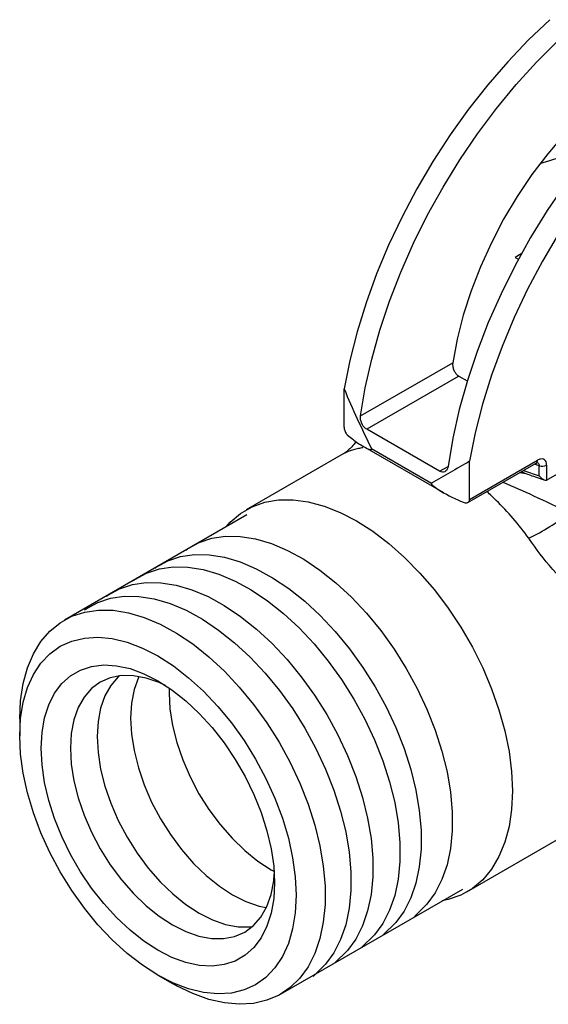
# Model space of a CAD drawing. Units: millimetres. Extents: x 0 to 284, y 0 to 310.
# Drawn here: x 246 to 259, y 170 to 194 of the extents above; entities that cross this region are included whole.
import ezdxf

# ---------------------------------------------------------------- set-up
doc = ezdxf.new("R2010")
doc.units = ezdxf.units.MM

msp = doc.modelspace()

# ---------------------------------------------------------------- linework, layer by layer
at = {"color": 7, "linetype": 'Continuous', "lineweight": 25}
for p, q in [((258.385, 187.847), (258.238, 187.762)), ((258.238, 187.762), (258.304, 187.724)), ((258.304, 187.724), (258.315, 187.719)), ((254.488, 183.918), (256.722, 185.208)), ((256.868, 184.884), (254.636, 183.595)), ((256.868, 184.884), (257.074, 184.765)), ((254.089, 183.647), (254.089, 184.574)), ((256.404, 182.575), (254.636, 183.595)), ((254.532, 183.192), (256.497, 182.058)), ((254.069, 182.999), (251.714, 181.639)), ((254.753, 183.129), (256.21, 182.287)), ((257.092, 181.819), (258.747, 182.775)), ((257.13, 181.892), (258.778, 182.843)), ((257.13, 181.892), (257.13, 182.819)), ((258.819, 182.466), (258.819, 182.711)), ((258.998, 182.725), (258.998, 182.363)), ((259.326, 182.547), (259.03, 182.376)), ((258.998, 182.363), (259.03, 182.376)), ((251.728, 181.519), (247.309, 178.968)), ((246.224, 176.569), (246.224, 176.161)), ((257.063, 172.373), (259.418, 173.732)), ((252.547, 169.894), (256.967, 172.445)), ((249.574, 170.358), (249.927, 170.154))]:
    msp.add_line(p, q, dxfattribs=at)
at = {"color": 8, "linetype": 'Continuous', "lineweight": 25}
for p, q in [((256.404, 182.575), (256.609, 182.693)), ((258.819, 182.711), (258.703, 182.749)), ((258.347, 182.543), (258.495, 182.524)), ((258.44, 182.597), (258.819, 182.466))]:
    msp.add_line(p, q, dxfattribs=at)
at = {"color": 7, "linetype": 'Continuous', "lineweight": 25, "flags": 128}
for points in [[(259.078, 193.527), (258.56, 193.037), (258.056, 192.509), (257.57, 191.948), (257.104, 191.355), (256.661, 190.735), (256.244, 190.092), (255.854, 189.428), (255.496, 188.749), (255.169, 188.058), (254.878, 187.36), (254.623, 186.658), (254.406, 185.957), (254.227, 185.261), (254.089, 184.574)], [(254.488, 183.918), (254.603, 184.601), (254.759, 185.295), (254.955, 185.997), (255.19, 186.702), (255.463, 187.406), (255.771, 188.105), (256.114, 188.793), (256.488, 189.469), (256.893, 190.126), (257.324, 190.762), (257.78, 191.372), (258.258, 191.953), (258.755, 192.501), (259.268, 193.013)], [(262.828, 192.966), (262.546, 192.893), (262.099, 192.734), (261.646, 192.523), (261.191, 192.26), (260.738, 191.948), (260.291, 191.591), (259.854, 191.191), (259.431, 190.751), (259.027, 190.277), (258.644, 189.772), (258.286, 189.24), (257.957, 188.687), (257.659, 188.118), (257.395, 187.537), (257.167, 186.951), (256.978, 186.363), (256.829, 185.781), (256.722, 185.208)], [(259.445, 189.537), (259.014, 188.902), (258.61, 188.244), (258.235, 187.569), (257.893, 186.88), (257.584, 186.181), (257.312, 185.478), (257.077, 184.773), (256.88, 184.071), (256.724, 183.376), (256.609, 182.693)], [(259.284, 188.336), (258.895, 187.673), (258.536, 186.994), (258.21, 186.303), (257.919, 185.605), (257.663, 184.903), (257.446, 184.202), (257.268, 183.506), (257.13, 182.819)], [(251.227, 181.23), (251.328, 181.34), (251.577, 181.552), (251.857, 181.714), (252.165, 181.824), (252.497, 181.881), (252.85, 181.885), (253.219, 181.835), (253.602, 181.733), (253.993, 181.579), (254.388, 181.374), (254.784, 181.122), (255.175, 180.825), (255.557, 180.486), (255.927, 180.108), (256.28, 179.697), (256.612, 179.256), (256.92, 178.791), (257.2, 178.306), (257.449, 177.807), (257.665, 177.299), (257.844, 176.788), (257.986, 176.279), (258.089, 175.778), (258.151, 175.291), (258.171, 174.822), (258.151, 174.377), (258.089, 173.961), (257.986, 173.579), (257.844, 173.234), (257.665, 172.93), (257.449, 172.671), (257.2, 172.46), (256.92, 172.298), (256.612, 172.188), (256.465, 172.156)], [(250.254, 180.665), (250.29, 180.694), (250.572, 180.849), (250.882, 180.951), (251.217, 180.999), (251.571, 180.994), (251.942, 180.934), (252.325, 180.821), (252.716, 180.656), (253.11, 180.441), (253.503, 180.177), (253.891, 179.869), (254.268, 179.52), (254.631, 179.133), (254.976, 178.713), (255.299, 178.265), (255.596, 177.794), (255.863, 177.305), (256.098, 176.804), (256.299, 176.296), (256.462, 175.787), (256.585, 175.284), (256.669, 174.79), (256.711, 174.314), (256.711, 173.858), (256.669, 173.43), (256.585, 173.033), (256.462, 172.672), (256.299, 172.351), (256.098, 172.075), (255.793, 171.776)], [(249.498, 180.22), (249.533, 180.249), (249.816, 180.404), (250.126, 180.506), (250.46, 180.554), (250.815, 180.549), (251.186, 180.489), (251.569, 180.376), (251.96, 180.211), (252.354, 179.995), (252.747, 179.732), (253.134, 179.424), (253.512, 179.075), (253.875, 178.688), (254.22, 178.268), (254.543, 177.82), (254.84, 177.349), (255.107, 176.86), (255.342, 176.359), (255.542, 175.851), (255.705, 175.342), (255.829, 174.839), (255.912, 174.345), (255.954, 173.868), (255.954, 173.413), (255.912, 172.985), (255.829, 172.588), (255.705, 172.227), (255.542, 171.906), (255.342, 171.629), (255.037, 171.331)], [(248.983, 179.921), (249.019, 179.95), (249.301, 180.105), (249.612, 180.207), (249.946, 180.256), (250.3, 180.25), (250.671, 180.19), (251.054, 180.077), (251.445, 179.912), (251.839, 179.697), (252.232, 179.433), (252.62, 179.125), (252.997, 178.776), (253.361, 178.389), (253.706, 177.969), (254.028, 177.522), (254.325, 177.05), (254.593, 176.561), (254.828, 176.06), (255.028, 175.552), (255.191, 175.044), (255.315, 174.54), (255.398, 174.047), (255.44, 173.57), (255.44, 173.114), (255.398, 172.686), (255.315, 172.289), (255.191, 171.928), (255.028, 171.607), (254.828, 171.331), (254.522, 171.032)], [(248.328, 179.545), (248.364, 179.574), (248.646, 179.728), (248.956, 179.83), (249.291, 179.879), (249.645, 179.873), (250.016, 179.814), (250.399, 179.701), (250.79, 179.536), (251.184, 179.32), (251.577, 179.057), (251.965, 178.749), (252.342, 178.399), (252.705, 178.013), (253.05, 177.593), (253.373, 177.145), (253.67, 176.674), (253.937, 176.185), (254.172, 175.684), (254.373, 175.176), (254.535, 174.667), (254.659, 174.163), (254.743, 173.67), (254.785, 173.193), (254.785, 172.738), (254.743, 172.309), (254.659, 171.912), (254.535, 171.551), (254.373, 171.231), (254.172, 170.954), (253.867, 170.656)], [(247.797, 179.213), (247.833, 179.242), (248.115, 179.396), (248.425, 179.499), (248.759, 179.547), (249.114, 179.542), (249.485, 179.482), (249.868, 179.369), (250.259, 179.204), (250.653, 178.988), (251.046, 178.725), (251.434, 178.417), (251.811, 178.068), (252.174, 177.681), (252.519, 177.261), (252.842, 176.813), (253.139, 176.342), (253.406, 175.853), (253.641, 175.352), (253.842, 174.844), (254.004, 174.335), (254.128, 173.831), (254.212, 173.338), (254.254, 172.861), (254.254, 172.406), (254.212, 171.977), (254.128, 171.58), (254.004, 171.22), (253.842, 170.899), (253.641, 170.622), (253.336, 170.324)], [(246.224, 176.569), (246.245, 177.012), (246.307, 177.425), (246.411, 177.805), (246.555, 178.146), (246.737, 178.445), (246.954, 178.699), (247.206, 178.904), (247.489, 179.058), (247.799, 179.161), (248.133, 179.209), (248.488, 179.204), (248.859, 179.144), (249.242, 179.031), (249.632, 178.866), (250.027, 178.65), (250.42, 178.387), (250.807, 178.079), (251.185, 177.729), (251.548, 177.343), (251.893, 176.923), (252.216, 176.475), (252.512, 176.004), (252.78, 175.515), (253.015, 175.014), (253.215, 174.506), (253.378, 173.997), (253.502, 173.493), (253.585, 173), (253.627, 172.523), (253.627, 172.068), (253.585, 171.639), (253.502, 171.242), (253.378, 170.882), (253.215, 170.561), (253.015, 170.284), (252.78, 170.054), (252.512, 169.874), (252.216, 169.746), (251.893, 169.67), (251.548, 169.649), (251.185, 169.682), (250.807, 169.768), (250.42, 169.907), (250.027, 170.098), (249.927, 170.154)], [(246.224, 176.161), (246.245, 176.582), (246.308, 176.974), (246.412, 177.331), (246.556, 177.649), (246.737, 177.923), (246.955, 178.152), (247.205, 178.331), (247.485, 178.458), (247.792, 178.532), (248.121, 178.552), (248.468, 178.518), (248.829, 178.43), (249.199, 178.288), (249.574, 178.096), (249.95, 177.855), (250.32, 177.569), (250.681, 177.24), (251.028, 176.874), (251.357, 176.474), (251.664, 176.046), (251.944, 175.595), (252.194, 175.127), (252.412, 174.648), (252.593, 174.163), (252.737, 173.679), (252.841, 173.202), (252.904, 172.738), (252.925, 172.292), (252.904, 171.871), (252.841, 171.48), (252.737, 171.123), (252.593, 170.805), (252.412, 170.53), (252.194, 170.302), (251.944, 170.123), (251.664, 169.996), (251.357, 169.921), (251.028, 169.901), (250.681, 169.936), (250.32, 170.024), (249.95, 170.165), (249.574, 170.357), (249.199, 170.598), (248.829, 170.885), (248.468, 171.213), (248.121, 171.58), (247.792, 171.98), (247.485, 172.408), (247.205, 172.859), (246.955, 173.327), (246.737, 173.806), (246.556, 174.291), (246.412, 174.775), (246.308, 175.252), (246.245, 175.716), (246.224, 176.161)], [(252.403, 172.594), (252.382, 172.212), (252.321, 171.86), (252.219, 171.542), (252.079, 171.263), (251.902, 171.028), (251.692, 170.839), (251.45, 170.699), (251.181, 170.611), (250.889, 170.576), (250.577, 170.594), (250.251, 170.665), (249.915, 170.788), (249.574, 170.961), (249.234, 171.181), (248.898, 171.446), (248.572, 171.752), (248.26, 172.094), (247.968, 172.466), (247.699, 172.865), (247.457, 173.283), (247.247, 173.715), (247.07, 174.155), (246.93, 174.595), (246.828, 175.031), (246.767, 175.454), (246.746, 175.86), (246.767, 176.241), (246.828, 176.594), (246.93, 176.912), (247.07, 177.191), (247.247, 177.426), (247.457, 177.615), (247.699, 177.754), (247.968, 177.842), (248.26, 177.878), (248.572, 177.86), (248.898, 177.789), (249.234, 177.666), (249.574, 177.493), (249.915, 177.272), (250.251, 177.007), (250.577, 176.702), (250.889, 176.36), (251.181, 175.987), (251.45, 175.589), (251.692, 175.171), (251.902, 174.738), (252.079, 174.299), (252.219, 173.858), (252.321, 173.423), (252.382, 173), (252.403, 172.594)], [(249.758, 177.38), (249.605, 177.451), (249.287, 177.561), (248.981, 177.618), (248.691, 177.62), (248.421, 177.568), (248.178, 177.462), (247.965, 177.304), (247.785, 177.097), (247.642, 176.845), (247.537, 176.551), (247.474, 176.22), (247.453, 175.86), (247.474, 175.474), (247.537, 175.071), (247.642, 174.657), (247.785, 174.239), (247.965, 173.825), (248.178, 173.42), (248.421, 173.033), (248.691, 172.67), (248.981, 172.337), (249.287, 172.04), (249.605, 171.784), (249.928, 171.573), (250.251, 171.411), (250.569, 171.301), (250.875, 171.244), (251.165, 171.242), (251.435, 171.294), (251.678, 171.4), (251.891, 171.558), (252.071, 171.765), (252.215, 172.017), (252.319, 172.311), (252.382, 172.641), (252.397, 172.808)], [(248.645, 177.611), (248.613, 177.588), (248.433, 177.381), (248.29, 177.128), (248.186, 176.834), (248.123, 176.504), (248.101, 176.143), (248.123, 175.758), (248.186, 175.355), (248.29, 174.941), (248.433, 174.523), (248.613, 174.108), (248.826, 173.704), (249.07, 173.317), (249.339, 172.954), (249.629, 172.621), (249.936, 172.324), (250.253, 172.068), (250.576, 171.857), (250.899, 171.695), (251.217, 171.584), (251.523, 171.527), (251.814, 171.525), (251.86, 171.534)], [(249.111, 177.594), (249.1, 177.574), (248.996, 177.28), (248.933, 176.95), (248.912, 176.589), (248.933, 176.204), (248.996, 175.801), (249.1, 175.387), (249.243, 174.969), (249.423, 174.554), (249.637, 174.15), (249.88, 173.763), (250.149, 173.4), (250.44, 173.067), (250.746, 172.77), (251.064, 172.513), (251.387, 172.302), (251.71, 172.14), (252.027, 172.03), (252.203, 171.997)], [(249.851, 177.314), (249.844, 177.197), (249.865, 176.811), (249.928, 176.408), (250.032, 175.994), (250.175, 175.576), (250.355, 175.162), (250.569, 174.757), (250.812, 174.37), (251.081, 174.007), (251.371, 173.674), (251.678, 173.377), (251.995, 173.121), (252.319, 172.91), (252.389, 172.875)]]:
    msp.add_lwpolyline(points, dxfattribs=at)
at = {"color": 7, "linetype": 'Continuous', "lineweight": 25}
for centre, radius, start, end in [((262.09, 180.818), 9.769, 101.8294, 109.4746), ((254.643, 183.986), 0.713, 228.7446, 228.8538), ((258.891, 182.935), 0.235, 252.0899, 297.0638), ((257.462, 183.031), 1.298, 249.123, 249.1963), ((256.138, 185.922), 5.533, 296.0417, 308.0906)]:
    msp.add_arc(centre, radius, start, end, dxfattribs=at)
at = {"color": 8, "linetype": 'Continuous', "lineweight": 25}
msp.add_arc((258.708, 182.834), 0.0712, 303.6994, 7.6126, dxfattribs=at)
at = {"color": 7, "linetype": 'Continuous', "lineweight": 25}
for major_axis, ratio, start_param, end_param in [((-7.036, 12.186), 0.577335, 1.352957, 1.466998), ((9.95, 5.745), 0.00007, 2.138356, 2.252396)]:
    msp.add_ellipse((262.479, 185.906), major_axis=major_axis, ratio=ratio, start_param=start_param, end_param=end_param, dxfattribs=at)
for points, knots in [([(256.722, 185.208), (256.72, 185.181), (256.717, 185.128), (256.739, 185.043), (256.778, 184.967), (256.824, 184.913), (256.856, 184.892), (256.868, 184.884)], [0, 0, 0, 0, 0.2188889, 0.4378666, 0.6545192, 0.8680941, 1, 1, 1, 1]), ([(254.636, 183.595), (254.617, 183.609), (254.578, 183.637), (254.53, 183.704), (254.497, 183.782), (254.483, 183.857), (254.487, 183.9), (254.488, 183.918)], [0, 0, 0, 0, 0.211446, 0.42286, 0.635194, 0.849773, 1, 1, 1, 1]), ([(254.089, 183.647), (254.09, 183.641), (254.09, 183.622), (254.097, 183.584), (254.113, 183.537), (254.136, 183.492), (254.157, 183.465), (254.17, 183.453), (254.173, 183.45)], [0, 0, 0, 0, 0.084526, 0.291901, 0.500536, 0.713106, 0.930373, 1, 1, 1, 1]), ([(254.174, 183.449), (254.256, 183.383), (254.385, 183.278), (254.571, 183.169), (254.679, 183.111), (254.737, 183.101), (254.747, 183.101), (254.754, 183.103), (254.757, 183.107), (254.758, 183.111), (254.757, 183.116), (254.756, 183.122), (254.754, 183.127), (254.753, 183.129)], [0, 0, 0, 0, 0.425399, 0.668594, 0.913791, 0.936603, 0.958317, 0.967887, 0.976072, 0.981467, 0.986884, 0.993428, 1, 1, 1, 1]), ([(254.363, 183.279), (254.352, 183.262), (254.307, 183.196), (254.226, 183.117), (254.14, 183.044), (254.087, 183.009), (254.073, 183.001), (254.07, 183)], [0, 0, 0, 0, 0.0976, 0.380114, 0.645619, 0.919223, 1, 1, 1, 1]), ([(256.609, 182.693), (256.604, 182.669), (256.593, 182.621), (256.553, 182.573), (256.502, 182.549), (256.449, 182.553), (256.416, 182.569), (256.404, 182.575)], [0, 0, 0, 0, 0.218341, 0.43675, 0.653324, 0.867191, 1, 1, 1, 1]), ([(258.747, 182.774), (258.749, 182.775), (258.761, 182.783), (258.774, 182.785), (258.772, 182.785), (258.771, 182.785)], [0, 0, 0, 0, 0.102802, 0.704169, 1, 1, 1, 1]), ([(258.998, 182.725), (258.998, 182.74), (258.995, 182.782), (258.972, 182.836), (258.922, 182.873), (258.855, 182.879), (258.804, 182.855), (258.778, 182.843)], [0, 0, 0, 0, 0.115617, 0.329006, 0.550254, 0.775185, 1, 1, 1, 1]), ([(258.385, 182.565), (258.482, 182.527), (258.665, 182.456), (258.859, 182.395), (258.95, 182.367)], [0, 0, 0, 0, 0.532133, 1, 1, 1, 1]), ([(258.819, 182.466), (258.819, 182.466), (258.829, 182.453), (258.859, 182.421), (258.906, 182.383), (258.959, 182.36), (258.986, 182.362), (258.998, 182.363)], [0, 0, 0, 0, 0.00719, 0.198073, 0.542569, 0.795582, 1, 1, 1, 1]), ([(256.21, 182.287), (256.21, 182.287), (256.208, 182.286), (256.205, 182.283), (256.204, 182.279), (256.204, 182.273), (256.207, 182.266), (256.217, 182.251), (256.269, 182.201), (256.497, 182.048), (256.754, 181.915), (256.971, 181.829), (257, 181.818)], [0, 0, 0, 0, 0.002419, 0.010608, 0.016006, 0.021426, 0.027973, 0.039231, 0.074958, 0.240547, 0.899482, 1, 1, 1, 1]), ([(257.001, 181.817), (257.016, 181.813), (257.045, 181.805), (257.084, 181.812), (257.113, 181.833), (257.128, 181.862), (257.129, 181.884), (257.13, 181.892)], [0, 0, 0, 0, 0.220615, 0.441289, 0.660061, 0.874223, 1, 1, 1, 1]), ([(259.823, 179.543), (259.585, 179.733), (259.361, 179.953), (258.934, 180.438), (258.743, 180.692), (258.567, 180.951)], [0, 0, 0, 0, 0.5, 0.5, 1, 1, 1, 1])]:
    msp.add_open_spline(points, degree=3, knots=knots, dxfattribs=at)
at = {"color": 8, "linetype": 'Continuous', "lineweight": 25}
for points, knots in [([(254.545, 183.146), (254.508, 183.139), (254.375, 183.115), (254.202, 183.064), (254.114, 183.019), (254.07, 182.997)], [0, 0, 0, 0, 0.163399, 0.587277, 1, 1, 1, 1]), ([(258.763, 182.787), (258.764, 182.787), (258.779, 182.785), (258.8, 182.767), (258.817, 182.74), (258.819, 182.718), (258.819, 182.711)], [0, 0, 0, 0, 0.0277948, 0.4273262, 0.80053, 1, 1, 1, 1]), ([(257.941, 182.309), (258.188, 182.203), (258.726, 181.97), (259.261, 181.709), (259.551, 181.568)], [0, 0, 0, 0, 0.457983, 1, 1, 1, 1]), ([(258.567, 180.951), (258.444, 181.115), (258.197, 181.443), (257.834, 181.812), (257.627, 182.013), (257.552, 182.085)], [0, 0, 0, 0, 0.39052, 0.781298, 1, 1, 1, 1])]:
    msp.add_open_spline(points, degree=3, knots=knots, dxfattribs=at)

doc.saveas('drawing.dxf')
